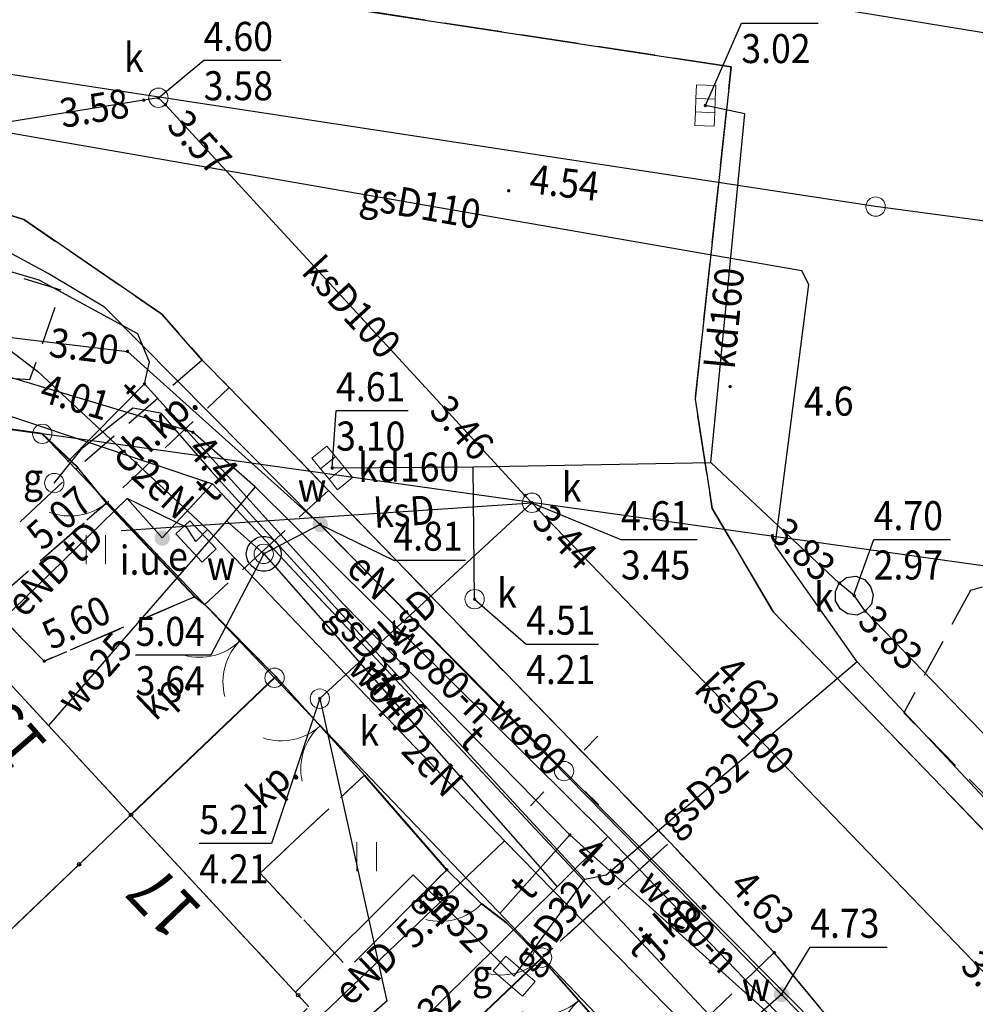
# Model space of a CAD drawing. Extents: x 5532431 to 5542051, y 5999490 to 6007138.
# Drawn here: x 5535310 to 5535335, y 6003868 to 6003894 of the extents above; entities that cross this region are included whole.
import ezdxf
from ezdxf.enums import TextEntityAlignment as Align

# ---------------------------------------------------------------- set-up
doc = ezdxf.new("R2010")
doc.units = 0
doc.header["$MEASUREMENT"] = 0
for name, pattern in [('1.5_0.5', [2, 1.5, -0.5]), ('219-500', [0, 0]), ('ktok02-500', [0, 0]), ('ktok04-500', [0, 0]), ('mz1.0_0.5', [1.5, 1, -0.5])]:
    doc.linetypes.add(name, pattern=pattern)
doc.layers.get('0').update_dxf_attribs({"color": 2, "linetype": 'CONTINUOUS', "lineweight": 5})
for name, color, linetype in [('202-Punkt graniczny stabilizowany trwale', 7, 'CONTINUOUS'), ('219-Linia granicy', 7, 'CONTINUOUS'), ('238-Punkt adresowy budynku', 7, 'CONTINUOUS'), ('312-Budynek (powierzchnia)', 7, 'CONTINUOUS'), ('brama (linia)', 7, 'CONTINUOUS'), ('brama (linia) - symbol', 7, 'CONTINUOUS'), ('furtka (linia)', 7, 'CONTINUOUS'), ('furtka (linia) - symbol', 7, 'CONTINUOUS'), ('inne urządzenie techniczne - siec telekomunikacyjna (punkt)', 7, 'CONTINUOUS'), ('inne urządzenie techniczne - siec telekomunikacyjna (punkt)-Atr17', 7, 'CONTINUOUS'), ('jezdnia (powierzchnia)', 7, 'CONTINUOUS'), ('komora podziemna - przewód wodociągowy (powierzchnia)', 7, 'CONTINUOUS'), ('kratka ściekowa (punkt)', 7, 'CONTINUOUS'), ('krawężnik (linia)', 7, 'CONTINUOUS'), ('latarnia (punkt)', 7, 'CONTINUOUS'), ('plac (powierzchnia)', 7, 'CONTINUOUS'), ('plac (powierzchnia)-Atr17', 7, 'CONTINUOUS'), ('przewód elektroenergetyczny (linia)', 7, 'CONTINUOUS'), ('przewód elektroenergetyczny (linia)-Atr1', 7, 'CONTINUOUS'), ('przewód gazowy (linia)', 7, 'CONTINUOUS'), ('przewód gazowy (linia)-Atr1', 7, 'CONTINUOUS'), ('przewód kanalizacyjny (linia)', 7, 'CONTINUOUS'), ('przewód kanalizacyjny (linia)-Atr1', 7, 'CONTINUOUS'), ('przewód telekomunikacyjny (linia)', 7, 'CONTINUOUS'), ('przewód telekomunikacyjny (linia)-Atr1', 7, 'CONTINUOUS'), ('przewód wodociągowy (linia)', 7, 'CONTINUOUS'), ('przewód wodociągowy (linia)-Atr1', 7, 'CONTINUOUS'), ('Punkt budynku', 7, 'CONTINUOUS'), ('punkt o określonej wysokości (sieć kanalizacyjna)', 7, 'CONTINUOUS'), ('punkt o określonej wysokości (sieć kanalizacyjna)-Atr2', 7, 'CONTINUOUS'), ('punkt o określonej wysokości (sieć kanalizacyjna)-Atr3', 7, 'CONTINUOUS'), ('punkt o określonej wysokości (sieć telekomunikacyjna)', 7, 'CONTINUOUS'), ('punkt o określonej wysokości (sieć telekomunikacyjna)-Atr2', 7, 'CONTINUOUS'), ('punkt o określonej wysokości (sieć wodociągowa)', 7, 'CONTINUOUS'), ('punkt o określonej wysokości (sieć wodociągowa)-Atr2', 7, 'CONTINUOUS'), ('punkt o określonej wysokości (sieć wodociągowa)-Atr3', 7, 'CONTINUOUS'), ('punkt wysokościowy naturalny', 7, 'CONTINUOUS'), ('punkt wysokościowy naturalny-Atr2', 7, 'CONTINUOUS'), ('punkt wysokościowy sztuczny', 7, 'CONTINUOUS'), ('punkt wysokościowy sztuczny-Atr2', 7, 'CONTINUOUS'), ('studzienka - przewód kanalizacyjny (powierzchnia)', 7, 'CONTINUOUS'), ('studzienka - przewód kanalizacyjny (powierzchnia)-Atr17', 7, 'CONTINUOUS'), ('studzienka okrągła - przewód gazowy (punkt)', 7, 'CONTINUOUS'), ('studzienka okrągła - przewód gazowy (punkt)-Atr17', 7, 'CONTINUOUS'), ('studzienka okrągła - przewód kanalizacyjny (punkt)', 7, 'CONTINUOUS'), ('studzienka okrągła - przewód kanalizacyjny (punkt)-Atr17', 7, 'CONTINUOUS'), ('szafa elektroenergetyczna (punkt)', 7, 'CONTINUOUS'), ('szafa elektroenergetyczna (punkt)-Atr17', 7, 'CONTINUOUS'), ('szafa gazowa (punkt)', 7, 'CONTINUOUS'), ('szafa gazowa (punkt)-Atr17', 7, 'CONTINUOUS'), ('trawnik (powierzchnia)', 7, 'CONTINUOUS'), ('trawnik (powierzchnia) - symbol', 7, 'CONTINUOUS'), ('właz okrągły - siec wodociągowa (punkt)', 7, 'CONTINUOUS'), ('właz okrągły - siec wodociągowa (punkt)-Atr17', 7, 'CONTINUOUS'), ('zadrzewienie (powierzchnia)', 7, 'CONTINUOUS'), ('zakrzewienie (powierzchnia)', 7, 'CONTINUOUS'), ('zasuwa - siec wodociągowa (punkt)', 7, 'CONTINUOUS'), ('zasuwa - siec wodociągowa (punkt)-Atr17', 7, 'CONTINUOUS')]:
    doc.layers.add(name, color=color, linetype=linetype)
for name, color, linetype, lineweight in [('chodnik (powierzchnia)', 7, 'CONTINUOUS', 25), ('chodnik (powierzchnia)-Atr17', 7, 'CONTINUOUS', 25), ('jezdnia (powierzchnia)-Atr17', 7, 'CONTINUOUS', 40), ('ogrodzenie trwałe (linia)', 7, 'CONTINUOUS', 40)]:
    doc.layers.add(name, color=color, linetype=linetype, lineweight=lineweight)
doc.styles.get("Standard").update_dxf_attribs({"font": 'arial.ttf', "width": 0.75})
doc.linetypes.add('902-500', pattern='A,3.75,0,[1,ksztalty.shx,S=0.5,R=0,X=0,Y=0],3.75', length=7.5)

# ---------------------------------------------------------------- blocks, each defined once
blk = doc.blocks.new('PUNKTBUD')
at = {"color": 0}
blk.add_circle((0, 0), 0.045, dxfattribs=at)
blk = doc.blocks.new('202')
at = {"color": 0, "linetype": 'Continuous', "lineweight": 0}
blk.add_circle((0, 0), 0.25, dxfattribs=at)
blk = doc.blocks.new('PW01')
at = {"linetype": 'Continuous', "lineweight": 13}
h = blk.add_hatch(color=0, dxfattribs=at)
edge = h.paths.add_edge_path()
edge.add_arc((0, 0), 0.045, 0, 360)
blk = doc.blocks.new('US25')
at = {"linetype": 'Continuous', "lineweight": 0}
h = blk.add_hatch(color=0, dxfattribs=at)
edge = h.paths.add_edge_path()
edge.add_arc((0, 0), 0.2, 0, 360)
blk = doc.blocks.new('PW02')
at = {"linetype": 'Continuous', "lineweight": 13}
h = blk.add_hatch(color=0, dxfattribs=at)
edge = h.paths.add_edge_path()
edge.add_arc((0, 0), 0.045, 0, 360)
blk = doc.blocks.new('OK02')
at = {"color": 0, "linetype": 'Continuous', "lineweight": 0}
for centre, start, end in [((-1.5, 0), 0, 60), ((1.5, 0), 120, 180)]:
    blk.add_arc(centre, 1.5, start, end, dxfattribs=at)
blk = doc.blocks.new('US20')
at = {"color": 0, "linetype": 'Continuous', "lineweight": 13}
for p, q in [((-0.5, -0.25), (-0.5, 0.25)), ((-0.5, 0.25), (0.5, 0.25)), ((0.5, -0.25), (0.5, 0.25)), ((-0.5, -0.25), (0.5, -0.25))]:
    blk.add_line(p, q, dxfattribs=at)
blk = doc.blocks.new('OK04')
at = {"color": 0, "linetype": 'Continuous', "lineweight": 0}
blk.add_arc((1.5, 0.001), 1.5, 120, 180, dxfattribs=at)
blk = doc.blocks.new('TU04')
at = {"color": 0, "linetype": 'Continuous', "lineweight": 13}
for p, q in [((0, 0), (0, 0.75)), ((0.5, 0), (0.5, 0.75))]:
    blk.add_line(p, q, dxfattribs=at)
blk = doc.blocks.new('SM01')
at = {"color": 0, "linetype": 'Continuous', "lineweight": 13}
for p, q in [((-0.53, 0.531), (-0.883, 0.884)), ((0.531, 0.531), (0.884, 0.884)), ((-0.53, -0.53), (-0.883, -0.883)), ((0.531, -0.53), (0.884, -0.883))]:
    blk.add_line(p, q, dxfattribs=at)
blk.add_circle((0, 0), 0.25, dxfattribs=at)
blk = doc.blocks.new('US15')
at = {"color": 0, "linetype": 'Continuous', "lineweight": 13}
blk.add_circle((0, 0), 0.25, dxfattribs=at)
blk = doc.blocks.new('US31')
at = {"linetype": 'Continuous', "lineweight": 0}
h = blk.add_hatch(color=0, dxfattribs=at)
edge = h.paths.add_edge_path()
edge.add_arc((0, 0), 0.2, 0, 360)
blk = doc.blocks.new('US18')
at = {"color": 0, "linetype": 'Continuous', "lineweight": 13}
for p, q in [((-0.5, -0.25), (-0.5, 0.25)), ((-0.5, 0.25), (0.5, 0.25)), ((0.5, -0.25), (0.5, 0.25)), ((-0.5, -0.25), (0.5, -0.25))]:
    blk.add_line(p, q, dxfattribs=at)
blk = doc.blocks.new('US22')
at = {"color": 0, "linetype": 'Continuous', "lineweight": 13}
blk.add_circle((0, 0), 0.25, dxfattribs=at)
blk = doc.blocks.new('US05')
at = {"color": 0, "linetype": 'Continuous', "lineweight": 13}
for p, q in [((-0.525, -0.25), (-0.525, 0.25)), ((-0.525, 0.25), (-0.175, 0.25)), ((-0.175, -0.25), (-0.175, 0.25)), ((-0.175, 0.25), (0.175, 0.25)), ((0.175, -0.25), (0.175, 0.25)), ((0.175, 0.25), (0.525, 0.25)), ((0.525, -0.25), (0.525, 0.25)), ((-0.525, -0.25), (-0.175, -0.25)), ((-0.175, -0.25), (0.175, -0.25)), ((0.175, -0.25), (0.525, -0.25))]:
    blk.add_line(p, q, dxfattribs=at)

msp = doc.modelspace()

# ---------------------------------------------------------------- linework, layer by layer
at = {"layer": '219-Linia granicy', "color": 7, "linetype": '219-500', "flags": 128}
for points in [[(5535332.55, 6003888.83), (5535255, 6003900.67)], [(5535381, 6003882.33), (5535332.55, 6003888.83)], [(5535311.02, 6003882.96), (5535309.53, 6003883.17)], [(5535336.67, 6003879.36), (5535311.02, 6003882.96)], [(5535317.02, 6003876.66), (5535311.02, 6003882.96)], [(5535317.02, 6003876.66), (5535291.64, 6003852.44)], [(5535323.93, 6003869.43), (5535317.02, 6003876.66)], [(5535323.93, 6003869.43), (5535298.54, 6003845.2)], [(5535330.83, 6003862.19), (5535323.93, 6003869.43)]]:
    msp.add_lwpolyline(points, dxfattribs=at)
at = {"layer": '312-Budynek (powierzchnia)', "color": 7, "linetype": 'Continuous', "flags": 128}
for points in [[(5535309.13, 6003877.64), (5535313.31, 6003873.12)], [(5535311.97, 6003871.84), (5535313.31, 6003873.12)], [(5535313.31, 6003873.12), (5535311.97, 6003871.84)], [(5535313.31, 6003873.12), (5535317.63, 6003868.46)], [(5535302.35, 6003862.65), (5535311.97, 6003871.84)], [(5535311.97, 6003871.84), (5535302.35, 6003862.65)], [(5535317.63, 6003868.46), (5535317.91, 6003868.16)]]:
    msp.add_lwpolyline(points, dxfattribs=at)
at = {"layer": 'brama (linia)', "color": 7, "linetype": 'ktok02-500', "flags": 128}
for points in [[(5535317.05, 6003876.69), (5535315.22, 6003878.55)], [(5535319.34, 6003874.14), (5535317.05, 6003876.69)], [(5535325.85, 6003867.23), (5535323.92, 6003869.42)]]:
    msp.add_lwpolyline(points, dxfattribs=at)
at = {"layer": 'chodnik (powierzchnia)', "color": 7, "linetype": 'mz1.0_0.5', "flags": 128}
msp.add_lwpolyline([(5535315.15, 6003884.86), (5535311.94, 6003882.09), (5535312.68, 6003881.17), (5535315.85, 6003884.16)], close=True, dxfattribs=at)
at = {"layer": 'furtka (linia)', "color": 7, "linetype": 'ktok04-500', "flags": 128}
for points in [[(5535312.68, 6003881.17), (5535311.94, 6003882.09)], [(5535322.37, 6003870.82), (5535321.47, 6003871.7)], [(5535323.92, 6003869.42), (5535323.02, 6003870.32)]]:
    msp.add_lwpolyline(points, dxfattribs=at)
at = {"layer": 'jezdnia (powierzchnia)', "color": 7, "linetype": '1.5_0.5', "flags": 128}
for points in [[(5535328.82, 6003892.44), (5535302.88, 6003896.4), (5535296.89, 6003897.29), (5535294.8, 6003897.73), (5535292.42, 6003896.22), (5535291.94, 6003891.95), (5535295.08, 6003891.41), (5535301.73, 6003890.65), (5535306.44, 6003889.78), (5535310.54, 6003888.5), (5535314.11, 6003886.05), (5535315.15, 6003884.86), (5535315.85, 6003884.16), (5535318.41, 6003881.5), (5535327.23, 6003872.41), (5535329.93, 6003869.56), (5535331.86, 6003867.24), (5535333.96, 6003865.08), (5535341.56, 6003857.95), (5535348.89, 6003850.37), (5535353.36, 6003845.66), (5535355.08, 6003843.98), (5535357.68, 6003841.26), (5535360.22, 6003838.5), (5535361.23, 6003837.49), (5535363.73, 6003835.02), (5535367.45, 6003831.02), (5535377.98, 6003820.25), (5535381.08, 6003816.89), (5535388.15, 6003808.93), (5535390.65, 6003805.64), (5535391.79, 6003802.41), (5535391.92, 6003798.97), (5535390.71, 6003794.13), (5535389.07, 6003790.79), (5535386.73, 6003788.22), (5535384.25, 6003786.44), (5535381.89, 6003785.41), (5535371.49, 6003783.47), (5535371.45, 6003776.88), (5535374.55, 6003775.39), (5535376.49, 6003773.08), (5535377.31, 6003770.15), (5535376.73, 6003767.73), (5535375.61, 6003765.42), (5535361.91, 6003739.98), (5535346.74, 6003711.91), (5535343.98, 6003706.79), (5535325.61, 6003672.88), (5535313.53, 6003650.86), (5535313.27, 6003650.35), (5535306.69, 6003632.4), (5535308.5, 6003610.18), (5535309.67, 6003596.93), (5535309.96, 6003593.4), (5535310.1, 6003589.94), (5535309.39, 6003586.47), (5535307.66, 6003583.42), (5535307, 6003582.45), (5535313.85, 6003583.49), (5535319.92, 6003584.39), (5535318.51, 6003585.71), (5535317.41, 6003587.09), (5535316.67, 6003588.44), (5535316.28, 6003589.82), (5535316.15, 6003590.91), (5535315.62, 6003597.42), (5535314.58, 6003610.31), (5535313.21, 6003627.04), (5535313.21, 6003631.08), (5535313.94, 6003635.14), (5535315.47, 6003639.76), (5535316.93, 6003643.52), (5535319.11, 6003648.03), (5535320.58, 6003650.9), (5535321.78, 6003653.06), (5535322.97, 6003655.34), (5535324.21, 6003657.58), (5535325.41, 6003659.87), (5535326.63, 6003662.1), (5535327.87, 6003664.37), (5535329.09, 6003666.58), (5535330.28, 6003668.86), (5535331.56, 6003671.04), (5535332.71, 6003673.34), (5535333.95, 6003675.61), (5535335.21, 6003677.88), (5535336.39, 6003680.16), (5535337.62, 6003682.38), (5535338.84, 6003684.62), (5535340.09, 6003686.93), (5535341.26, 6003689.19), (5535342.48, 6003691.41), (5535352.19, 6003709.15), (5535367.37, 6003737.2), (5535371.57, 6003745.18), (5535377.74, 6003756.65), (5535378.25, 6003757.46), (5535380.46, 6003761.58), (5535384.51, 6003769.23), (5535387.35, 6003774.33), (5535396.8, 6003792.83), (5535398.72, 6003796.36), (5535399.33, 6003800.27), (5535398.69, 6003804.08), (5535396.37, 6003808.83), (5535395.2, 6003810.42), (5535393.44, 6003812.41), (5535390.18, 6003815.8), (5535384.61, 6003821.42), (5535380.6, 6003825.62), (5535378.36, 6003827.95), (5535370.95, 6003835.45), (5535363.94, 6003842.65), (5535361.61, 6003844.83), (5535358.98, 6003847.82), (5535355.86, 6003851.11), (5535349.23, 6003858.01), (5535344.8, 6003862.91), (5535329.91, 6003878.35), (5535328.33, 6003881.03), (5535327.89, 6003883.86)], [(5535321.47, 6003871.7), (5535322.37, 6003870.82), (5535323.02, 6003870.32), (5535323.92, 6003869.42), (5535327.23, 6003872.41), (5535318.41, 6003881.5), (5535315.22, 6003878.55), (5535317.05, 6003876.69), (5535319.34, 6003874.14)], [(5535329.93, 6003869.56), (5535327.23, 6003872.41), (5535323.92, 6003869.42), (5535325.85, 6003867.23), (5535326.65, 6003866.39)]]:
    msp.add_lwpolyline(points, close=True, dxfattribs=at)
at = {"layer": 'komora podziemna - przewód wodociągowy (powierzchnia)', "color": 5, "linetype": 'Continuous', "flags": 128}
msp.add_lwpolyline([(5535317.19, 6003879.86), (5535317.18, 6003879.77), (5535317.15, 6003879.68), (5535317.1, 6003879.6), (5535317.04, 6003879.53), (5535316.97, 6003879.47), (5535316.88, 6003879.43), (5535316.79, 6003879.41), (5535316.69, 6003879.41), (5535316.6, 6003879.43), (5535316.52, 6003879.47), (5535316.44, 6003879.53), (5535316.38, 6003879.6), (5535316.33, 6003879.68), (5535316.3, 6003879.77), (5535316.29, 6003879.86), (5535316.3, 6003879.95), (5535316.33, 6003880.04), (5535316.38, 6003880.12), (5535316.44, 6003880.19), (5535316.52, 6003880.25), (5535316.6, 6003880.29), (5535316.69, 6003880.31), (5535316.79, 6003880.31), (5535316.88, 6003880.29), (5535316.97, 6003880.25), (5535317.04, 6003880.19), (5535317.1, 6003880.12), (5535317.15, 6003880.04), (5535317.18, 6003879.95)], close=True, dxfattribs=at)
at = {"layer": 'krawężnik (linia)', "color": 7, "linetype": 'Continuous', "flags": 128}
msp.add_lwpolyline([(5535341.56, 6003857.95), (5535333.96, 6003865.08), (5535331.86, 6003867.24), (5535329.93, 6003869.56), (5535327.23, 6003872.41), (5535318.41, 6003881.5), (5535315.85, 6003884.16), (5535315.15, 6003884.86), (5535314.11, 6003886.05), (5535310.54, 6003888.5), (5535306.44, 6003889.78), (5535301.73, 6003890.65), (5535295.08, 6003891.41), (5535291.94, 6003891.95), (5535292.42, 6003896.22), (5535294.8, 6003897.73), (5535296.89, 6003897.29), (5535302.88, 6003896.4), (5535328.82, 6003892.44), (5535327.89, 6003883.86), (5535328.33, 6003881.03), (5535329.91, 6003878.35), (5535344.8, 6003862.91)], dxfattribs=at)
at = {"layer": 'ogrodzenie trwałe (linia)', "color": 7, "linetype": '902-500', "flags": 128}
for points in [[(5535311.94, 6003882.09), (5535311.02, 6003882.96), (5535309.53, 6003883.17), (5535302.02, 6003884.22), (5535300.27, 6003884.33)], [(5535315.22, 6003878.55), (5535314.96, 6003878.75), (5535312.68, 6003881.17)], [(5535313.31, 6003873.12), (5535317.05, 6003876.69)], [(5535319.34, 6003874.14), (5535321.47, 6003871.7)], [(5535322.37, 6003870.82), (5535323.02, 6003870.32)], [(5535323.92, 6003869.42), (5535316.3, 6003862.17), (5535313.9, 6003859.76), (5535298.54, 6003845.2)]]:
    msp.add_lwpolyline(points, dxfattribs=at)
at = {"layer": 'plac (powierzchnia)', "color": 7, "linetype": '1.5_0.5', "flags": 128}
for points in [[(5535314.96, 6003878.75), (5535311.07, 6003877.09), (5535309.65, 6003878.53), (5535312.68, 6003881.17), (5535311.94, 6003882.09), (5535308.23, 6003878.59), (5535309.13, 6003877.64), (5535313.31, 6003873.12), (5535317.05, 6003876.69), (5535315.22, 6003878.55)], [(5535317.05, 6003876.69), (5535313.31, 6003873.12), (5535317.91, 6003868.16), (5535314.16, 6003864.51), (5535315.54, 6003863.04), (5535316.3, 6003862.17), (5535323.92, 6003869.42), (5535323.02, 6003870.32), (5535322.37, 6003870.82), (5535321.47, 6003871.7), (5535318.93, 6003869.16), (5535316.65, 6003871.61), (5535319.34, 6003874.14)], [(5535313.9, 6003859.76), (5535315.27, 6003858.36), (5535317.44, 6003860.45), (5535318.63, 6003859.23), (5535322.22, 6003862.54), (5535323.06, 6003863.33), (5535325.67, 6003860.51), (5535327.31, 6003858.82), (5535330.81, 6003862.18), (5535328.74, 6003864.28), (5535326.45, 6003862.09), (5535324.35, 6003864.31), (5535326.65, 6003866.39), (5535325.85, 6003867.23), (5535323.92, 6003869.42), (5535316.3, 6003862.17)]]:
    msp.add_lwpolyline(points, close=True, dxfattribs=at)
at = {"layer": 'przewód elektroenergetyczny (linia)', "color": 1, "linetype": 'Continuous', "flags": 128}
for points in [[(5535341.46, 6003856.82), (5535338.19, 6003860.48), (5535324.5, 6003874.25), (5535312.63, 6003886.23), (5535311.17, 6003887.1), (5535308.16, 6003888.73), (5535307.44, 6003889.01), (5535305.15, 6003888.62), (5535301.47, 6003888.76)], [(5535301.47, 6003888.76), (5535307.48, 6003886.62), (5535309.58, 6003885.58), (5535310.9, 6003884.57), (5535315.29, 6003880.49)], [(5535314.99, 6003880.18), (5535314.75, 6003880.54), (5535313.21, 6003881.29), (5535309.28, 6003877.47)], [(5535315.29, 6003880.49), (5535314.99, 6003880.18)], [(5535315.29, 6003880.49), (5535322.96, 6003872.45)], [(5535322.96, 6003872.45), (5535314.38, 6003864.27)], [(5535322.96, 6003872.45), (5535335.11, 6003860.05)]]:
    msp.add_lwpolyline(points, dxfattribs=at)
at = {"layer": 'przewód gazowy (linia)', "color": 40, "linetype": 'Continuous', "flags": 128}
for points in [[(5535332.07, 6003877.07), (5535329.95, 6003880.08), (5535330.82, 6003886.82), (5535330.64, 6003887.17), (5535318.71, 6003889.25), (5535307.46, 6003891.2), (5535303.17, 6003891.73), (5535288.23, 6003893.01)], [(5535311.33, 6003881.69), (5535312.06, 6003882.6), (5535313.36, 6003883.63), (5535314.07, 6003883.5), (5535315.38, 6003882), (5535322.07, 6003874.66), (5535325.04, 6003871.45)], [(5535332.07, 6003877.07), (5535325.59, 6003871.56), (5535325.04, 6003871.45)], [(5535343.61, 6003864.72), (5535332.07, 6003877.07)], [(5535323.21, 6003868.95), (5535320.6, 6003871.57), (5535317.56, 6003868.54)], [(5535323.21, 6003868.95), (5535325.04, 6003871.45)]]:
    msp.add_lwpolyline(points, dxfattribs=at)
at = {"layer": 'przewód kanalizacyjny (linia)', "color": 34, "linetype": 'Continuous', "flags": 128}
for points in [[(5535443.86, 6003876.23), (5535398.17, 6003883.01), (5535313.94, 6003896.83), (5535299.18, 6003909.79), (5535197.77, 6003925.23), (5535084.7, 6003943.85), (5534995.39, 6003953.86), (5534965.55, 6003963.31), (5534964.38, 6004003.75)], [(5535314.02, 6003891.64), (5535313.64, 6003891.58), (5535303.57, 6003889.95), (5535303.33, 6003889.9)], [(5535323.67, 6003881.18), (5535323.49, 6003881.37), (5535314.2, 6003891.46), (5535314.02, 6003891.64)], [(5535328.29, 6003882.22), (5535329.17, 6003891.23), (5535328.15, 6003891.44)], [(5535318.51, 6003882.08), (5535322.15, 6003882.11)], [(5535322.19, 6003878.69), (5535322.15, 6003882.11), (5535328.29, 6003882.22)], [(5535345.2, 6003865.02), (5535332.28, 6003878.38), (5535332, 6003878.78), (5535331.61, 6003879.1), (5535328.29, 6003882.22)], [(5535313.06, 6003880.46), (5535323.67, 6003881.18)], [(5535323.67, 6003881.18), (5535318.19, 6003876.12), (5535319.92, 6003868.31), (5535315.25, 6003864.26)], [(5535337.04, 6003867.33), (5535336.84, 6003867.5), (5535323.84, 6003881), (5535323.67, 6003881.18)]]:
    msp.add_lwpolyline(points, dxfattribs=at)
at = {"layer": 'przewód telekomunikacyjny (linia)', "color": 30, "linetype": 'Continuous', "flags": 128}
for points in [[(5535313.66, 6003884.25), (5535313.79, 6003884.81), (5535313.49, 6003885.54), (5535310.94, 6003886.93), (5535308.6, 6003887.62), (5535305.73, 6003888.15), (5535301.65, 6003888.71), (5535293.67, 6003890.4), (5535291.73, 6003886.03)], [(5535298.5, 6003880.48), (5535300.42, 6003880.4), (5535301.49, 6003881.05), (5535302.81, 6003884.99), (5535308.88, 6003883.86), (5535315.42, 6003881.67)], [(5535311.67, 6003882.24), (5535313.66, 6003884.25)], [(5535324.65, 6003872.6), (5535318.78, 6003878.58), (5535313.66, 6003884.25)], [(5535314.12, 6003880.27), (5535315.42, 6003881.67)], [(5535315.42, 6003881.67), (5535334.96, 6003860.78)], [(5535309.28, 6003877.47), (5535313.21, 6003881.29), (5535314.12, 6003880.27)], [(5535322.84, 6003870.57), (5535324.65, 6003872.6)], [(5535334.09, 6003861.28), (5535330.8, 6003866.43), (5535329.98, 6003867.24), (5535329.79, 6003867.98), (5535324.65, 6003872.6)]]:
    msp.add_lwpolyline(points, dxfattribs=at)
at = {"layer": 'przewód wodociągowy (linia)', "color": 5, "linetype": 'Continuous', "flags": 128}
for points in [[(5535316.52, 6003881.59), (5535314.91, 6003883), (5535309.24, 6003884.7), (5535300.35, 6003886.68)], [(5535302.41, 6003886.39), (5535313.22, 6003885.09), (5535318.2, 6003880.62)], [(5535316.52, 6003881.59), (5535315.78, 6003880.71)], [(5535325.63, 6003872.56), (5535316.52, 6003881.59)], [(5535315.78, 6003880.71), (5535311.18, 6003875.43)], [(5535316.74, 6003879.86), (5535315.78, 6003880.71)], [(5535318.2, 6003880.62), (5535316.74, 6003879.86)], [(5535318.2, 6003880.62), (5535330.12, 6003868.48)], [(5535316.74, 6003879.86), (5535324.32, 6003871.26)], [(5535325.63, 6003872.56), (5535324.32, 6003871.26)], [(5535330.16, 6003867.84), (5535325.63, 6003872.56)], [(5535324.32, 6003871.26), (5535319.84, 6003866.83), (5535315.59, 6003862.62), (5535315.32, 6003862.83)], [(5535330.12, 6003868.48), (5535329.25, 6003867.71)], [(5535330.12, 6003868.48), (5535344.73, 6003853.57)]]:
    msp.add_lwpolyline(points, dxfattribs=at)
at = {"layer": 'punkt o określonej wysokości (sieć kanalizacyjna)-Atr2', "color": 7, "flags": 128}
for points in [[(5535328.15, 6003891.44), (5535329.08, 6003893.57), (5535331.069, 6003893.57)], [(5535314.02, 6003891.64), (5535315.19, 6003892.61), (5535317.182, 6003892.61)], [(5535318.51, 6003882.08), (5535318.61, 6003883.56), (5535320.474, 6003883.56)], [(5535323.67, 6003881.18), (5535325.97, 6003880.23), (5535327.938, 6003880.23)], [(5535331.98, 6003878.78), (5535332.5, 6003880.23), (5535334.483, 6003880.23)], [(5535322.19, 6003878.69), (5535323.52, 6003877.53), (5535325.386, 6003877.53)], [(5535318.19, 6003876.12), (5535316.94, 6003872.38), (5535315.076, 6003872.38)]]:
    msp.add_lwpolyline(points, dxfattribs=at)
at = {"layer": 'punkt o określonej wysokości (sieć wodociągowa)-Atr2', "color": 7, "flags": 128}
for points in [[(5535318.2, 6003880.62), (5535320.09, 6003879.7), (5535321.953, 6003879.7)], [(5535316.74, 6003879.86), (5535315.37, 6003877.24), (5535313.43, 6003877.24)], [(5535330.12, 6003868.48), (5535330.86, 6003869.7), (5535332.846, 6003869.7)]]:
    msp.add_lwpolyline(points, dxfattribs=at)
at = {"layer": 'studzienka - przewód kanalizacyjny (powierzchnia)', "color": 34, "linetype": 'Continuous', "flags": 128}
msp.add_lwpolyline([(5535331.82, 6003878.31), (5535331.63, 6003878.44), (5535331.51, 6003878.65), (5535331.51, 6003878.89), (5535331.61, 6003879.1), (5535331.8, 6003879.25), (5535332.04, 6003879.28), (5535332.26, 6003879.2), (5535332.42, 6003879.02), (5535332.49, 6003878.8), (5535332.44, 6003878.56), (5535332.28, 6003878.38), (5535332.07, 6003878.28)], close=True, dxfattribs=at)
at = {"layer": 'trawnik (powierzchnia)', "color": 7, "linetype": 'mz1.0_0.5', "flags": 128}
for points in [[(5535314.96, 6003878.75), (5535312.68, 6003881.17), (5535309.65, 6003878.53), (5535311.07, 6003877.09)], [(5535321.47, 6003871.7), (5535319.34, 6003874.14), (5535316.65, 6003871.61), (5535318.93, 6003869.16)]]:
    msp.add_lwpolyline(points, close=True, dxfattribs=at)
at = {"layer": 'zadrzewienie (powierzchnia)', "color": 7, "linetype": 'mz1.0_0.5', "flags": 128}
msp.add_lwpolyline([(5535311.51, 6003886.67), (5535304.52, 6003888.85), (5535302.21, 6003887.72), (5535301.77, 6003885.09), (5535310.7, 6003884.36)], close=True, dxfattribs=at)
at = {"layer": 'zakrzewienie (powierzchnia)', "color": 7, "linetype": 'mz1.0_0.5', "flags": 128}
msp.add_lwpolyline([(5535335, 6003878.91), (5535333.28, 6003875.75), (5535346.46, 6003862.41), (5535352.78, 6003861.16), (5535335.72, 6003879.12)], close=True, dxfattribs=at)

# ---------------------------------------------------------------- block references
at = {"layer": '202-Punkt graniczny stabilizowany trwale', "color": 7, "linetype": 'Continuous'}
for p in [(5535332.55, 6003888.83), (5535311.02, 6003882.96), (5535317.02, 6003876.66), (5535323.93, 6003869.43)]:
    msp.add_blockref('202', p, dxfattribs=at)
at = {"layer": 'brama (linia) - symbol', "color": 7, "linetype": 'Continuous'}
for p, rotation in [((5535316.135, 6003877.62), 134.534), ((5535318.195, 6003875.415), 131.925), ((5535324.885, 6003868.325), 131.389)]:
    msp.add_blockref('OK02', p, dxfattribs=dict(at, rotation=rotation))
at = {"layer": 'furtka (linia) - symbol', "color": 7, "linetype": 'Continuous'}
for p, rotation in [((5535312.68, 6003881.17), 128.811), ((5535322.37, 6003870.82), 135.644), ((5535323.92, 6003869.42), 135)]:
    msp.add_blockref('OK04', p, dxfattribs=dict(at, rotation=rotation))
at = {"layer": 'inne urządzenie techniczne - siec telekomunikacyjna (punkt)', "color": 7, "linetype": 'Continuous'}
msp.add_blockref('US31', (5535314.12, 6003880.27), dxfattribs=at)
at = {"layer": 'kratka ściekowa (punkt)', "color": 7, "linetype": 'Continuous'}
for p, rotation in [((5535328.15, 6003891.44), 267.81), ((5535318.51, 6003882.08), 129.2)]:
    msp.add_blockref('US05', p, dxfattribs=dict(at, rotation=rotation))
at = {"layer": 'latarnia (punkt)', "color": 7, "linetype": 'Continuous', "rotation": 90.85999999999999}
msp.add_blockref('SM01', (5535324.5, 6003874.25), dxfattribs=at)
at = {"layer": 'Punkt budynku', "color": 5, "linetype": 'Continuous'}
for p in [(5535313.31, 6003873.12), (5535311.97, 6003871.84), (5535317.63, 6003868.46)]:
    msp.add_blockref('PUNKTBUD', p, dxfattribs=at)
at = {"layer": 'punkt o określonej wysokości (sieć kanalizacyjna)', "color": 34, "linetype": 'Continuous'}
for p in [(5535313.64, 6003891.58), (5535314.02, 6003891.64), (5535314.2, 6003891.46), (5535323.49, 6003881.37), (5535323.67, 6003881.18), (5535323.84, 6003881), (5535331.61, 6003879.1), (5535332, 6003878.78), (5535322.19, 6003878.69), (5535332.28, 6003878.38), (5535318.19, 6003876.12)]:
    msp.add_blockref('PW01', p, dxfattribs=at)
for p, rotation in [((5535328.15, 6003891.44), 267.81), ((5535318.51, 6003882.08), 129.2)]:
    msp.add_blockref('PW01', p, dxfattribs=dict(at, rotation=rotation))
at = {"layer": 'punkt o określonej wysokości (sieć telekomunikacyjna)', "color": 30, "linetype": 'Continuous'}
for p in [(5535313.66, 6003884.25), (5535324.65, 6003872.6)]:
    msp.add_blockref('PW01', p, dxfattribs=at)
at = {"layer": 'punkt o określonej wysokości (sieć wodociągowa)', "color": 5, "linetype": 'Continuous'}
for p in [(5535313.22, 6003885.09), (5535314.91, 6003883), (5535318.2, 6003880.62), (5535316.74, 6003879.86), (5535330.12, 6003868.48)]:
    msp.add_blockref('PW01', p, dxfattribs=at)
at = {"layer": 'punkt wysokościowy naturalny', "color": 7, "linetype": 'Continuous'}
msp.add_blockref('PW01', (5535328.79, 6003884.18), dxfattribs=at)
at = {"layer": 'punkt wysokościowy sztuczny', "color": 7, "linetype": 'Continuous'}
for p in [(5535323.07, 6003889.24), (5535312.68, 6003881.17), (5535311.07, 6003877.09), (5535328.34, 6003875.82), (5535321.47, 6003871.7), (5535329.93, 6003869.56)]:
    msp.add_blockref('PW02', p, dxfattribs=at)
at = {"layer": 'studzienka okrągła - przewód gazowy (punkt)', "color": 40, "linetype": 'Continuous'}
msp.add_blockref('US15', (5535311.33, 6003881.69), dxfattribs=at)
at = {"layer": 'studzienka okrągła - przewód kanalizacyjny (punkt)', "color": 34, "linetype": 'Continuous'}
for p in [(5535314.02, 6003891.64), (5535323.67, 6003881.18), (5535322.19, 6003878.69), (5535318.19, 6003876.12)]:
    msp.add_blockref('US15', p, dxfattribs=at)
at = {"layer": 'szafa elektroenergetyczna (punkt)', "color": 7, "linetype": 'Continuous', "rotation": 313.2}
msp.add_blockref('US18', (5535314.99, 6003880.18), dxfattribs=at)
at = {"layer": 'szafa gazowa (punkt)', "color": 7, "linetype": 'Continuous', "rotation": 319.214}
msp.add_blockref('US20', (5535323.21, 6003868.95), dxfattribs=at)
at = {"layer": 'trawnik (powierzchnia) - symbol', "color": 7, "linetype": 'Continuous'}
for p in [(5535312.15, 6003879.59), (5535319.15, 6003871.66)]:
    msp.add_blockref('TU04', p, dxfattribs=at)
at = {"layer": 'właz okrągły - siec wodociągowa (punkt)', "color": 7, "linetype": 'Continuous'}
msp.add_blockref('US22', (5535316.74, 6003879.86), dxfattribs=at)
at = {"layer": 'zasuwa - siec wodociągowa (punkt)', "color": 7, "linetype": 'Continuous'}
for p in [(5535318.2, 6003880.62), (5535330.12, 6003868.48)]:
    msp.add_blockref('US25', p, dxfattribs=at)

# ---------------------------------------------------------------- texts
at = {"layer": '238-Punkt adresowy budynku', "color": 7, "linetype": 'Continuous', "oblique": 15, "width": 0.9}
for s, rotation, p in [('19', 130.915, (5535310.66, 6003875.58)), ('17', 133.625, (5535314.61, 6003871.29))]:
    msp.add_text(s, height=1.25, rotation=rotation, dxfattribs=at).set_placement(p, align=Align.CENTER)
at = {"layer": 'chodnik (powierzchnia)-Atr17', "color": 7, "width": 0.9}
msp.add_text('ch.kp.', height=0.75, rotation=43.326, dxfattribs=at).set_placement((5535312.94, 6003882.16), align=Align.MIDDLE_LEFT)
at = {"layer": 'inne urządzenie techniczne - siec telekomunikacyjna (punkt)-Atr17', "color": 7, "width": 0.9}
msp.add_text('i.u.', height=0.75, dxfattribs=at).set_placement((5535313.02, 6003879.32))
at = {"layer": 'jezdnia (powierzchnia)-Atr17', "color": 7, "width": 0.9}
for rotation, p in [(131.925, (5535320.76, 6003875.75)), (42.092, (5535326.88, 6003869.54))]:
    msp.add_text('j.kp.', height=0.75, rotation=rotation, dxfattribs=at).set_placement(p)
at = {"layer": 'plac (powierzchnia)-Atr17', "color": 7, "width": 0.9}
for rotation, p in [(43.668, (5535313.68, 6003875.79)), (43.245, (5535316.47, 6003873.5))]:
    msp.add_text('kp.', height=0.75, rotation=rotation, dxfattribs=at).set_placement(p, align=Align.MIDDLE_LEFT)
at = {"layer": 'przewód elektroenergetyczny (linia)-Atr1', "color": 1, "width": 0.9}
for s, rotation, p in [('2eN', 317.096, (5535313.53, 6003882.12)), ('eND', 44.184, (5535310.28, 6003878.45)), ('eN', 314.735, (5535319.101, 6003879.699)), ('2eN', 313.65, (5535320.53, 6003875)), ('eND', 43.634, (5535318.73, 6003868.42))]:
    msp.add_text(s, height=0.75, rotation=rotation, dxfattribs=at).set_placement(p, align=Align.MIDDLE_LEFT)
at = {"layer": 'przewód gazowy (linia)-Atr1', "color": 7, "width": 0.9}
for s, rotation, p in [('gsD110', 350.11, (5535319.26, 6003889.15)), ('gsD32', 312.347, (5535318.61, 6003878.46)), ('gsD32', 40.375, (5535327.1, 6003872.84)), ('gsD32', 53.796, (5535323.39, 6003869.19)), ('gn32', 314.89, (5535320.9, 6003871.26))]:
    msp.add_text(s, height=0.75, rotation=rotation, dxfattribs=at).set_placement(p, align=Align.MIDDLE_LEFT)
at = {"layer": 'przewód kanalizacyjny (linia)-Atr1', "color": 34, "width": 0.9}
for s, rotation, p in [('ksD100', 312.636, (5535317.963, 6003887.373)), ('kd160', 84.421, (5535328.53, 6003884.65)), ('kd160', 0.472, (5535319.18, 6003882.09)), ('ksD', 3.882, (5535319.58, 6003880.9)), ('ksD', 42.718, (5535319.9, 6003877.7)), ('ksD100', 313.919, (5535328.093, 6003876.583))]:
    msp.add_text(s, height=0.75, rotation=rotation, dxfattribs=at).set_placement(p, align=Align.MIDDLE_LEFT)
at = {"layer": 'przewód telekomunikacyjny (linia)-Atr1', "color": 30, "width": 0.9}
for s, rotation, p in [('t', 45.287, (5535313.29, 6003883.88)), ('t', 47.121, (5535315.16, 6003881.39)), ('tD', 44.184, (5535311.71, 6003879.83)), ('t', 314.468, (5535322.04, 6003875.26)), ('t', 48.279, (5535323.32, 6003871.11)), ('t', 313.087, (5535326.41, 6003869.92))]:
    msp.add_text(s, height=0.75, rotation=rotation, dxfattribs=at).set_placement(p, align=Align.MIDDLE_LEFT)
at = {"layer": 'przewód wodociągowy (linia)-Atr1', "color": 5, "width": 0.9}
for s, rotation, p in [('wo80-n', 315.252, (5535320.23, 6003877.92)), ('wo25', 48.937, (5535311.6, 6003875.91)), ('wo40', 311.392, (5535319.16, 6003877.11)), ('wo90', 314.476, (5535322.76, 6003875.98)), ('wo80-n', 313.823, (5535326.61, 6003871.53)), ('woD32', 44.729, (5535319.52, 6003866.51))]:
    msp.add_text(s, height=0.75, rotation=rotation, dxfattribs=at).set_placement(p, align=Align.MIDDLE_LEFT)
at = {"layer": 'punkt o określonej wysokości (sieć kanalizacyjna)-Atr2', "color": 34, "width": 0.9}
for s, p in [('4.60', (5535315.19, 6003892.617)), ('4.61', (5535318.61, 6003883.568)), ('4.61', (5535325.97, 6003880.237)), ('4.70', (5535332.5, 6003880.238)), ('4.51', (5535323.52, 6003877.538)), ('5.21', (5535315.076, 6003872.388))]:
    msp.add_text(s, height=0.75, dxfattribs=at).set_placement(p, align=Align.BOTTOM_LEFT)
for s, rotation, p in [('3.58', 9.245, (5535311.48, 6003891.23)), ('3.57', 312.636, (5535314.48, 6003891.15)), ('3.46', 312.679, (5535321.26, 6003883.78)), ('3.44', 313.99, (5535323.9, 6003880.94)), ('3.83', 316.779, (5535330.02, 6003880.59)), ('3.83', 314.041, (5535332.32, 6003878.34)), ('3.40', 313.919, (5535334.98, 6003869.43))]:
    msp.add_text(s, height=0.75, rotation=rotation, dxfattribs=at).set_placement(p, align=Align.MIDDLE_LEFT)
at = {"layer": 'punkt o określonej wysokości (sieć kanalizacyjna)-Atr3', "color": 34, "width": 0.9}
for s, p in [('3.02', (5535329.08, 6003892.303)), ('3.58', (5535315.19, 6003891.342)), ('3.10', (5535318.61, 6003882.293)), ('3.45', (5535325.97, 6003878.962)), ('2.97', (5535332.5, 6003878.963)), ('4.21', (5535323.52, 6003876.263)), ('4.21', (5535315.076, 6003871.112))]:
    msp.add_text(s, height=0.75, dxfattribs=at).set_placement(p, align=Align.BOTTOM_LEFT)
at = {"layer": 'punkt o określonej wysokości (sieć telekomunikacyjna)-Atr2', "color": 30, "width": 0.9}
for s, rotation, p in [('4.4', 312.082, (5535315.01, 6003882.76)), ('4.3', 318.05, (5535324.97, 6003872.32))]:
    msp.add_text(s, height=0.75, rotation=rotation, dxfattribs=at).set_placement(p, align=Align.MIDDLE_LEFT)
at = {"layer": 'punkt o określonej wysokości (sieć wodociągowa)-Atr2', "color": 5, "width": 0.9}
for s, rotation, p in [('3.20', 353.143, (5535311.21, 6003885.33)), ('4.01', 343.31, (5535311.02, 6003884.17))]:
    msp.add_text(s, height=0.75, rotation=rotation, dxfattribs=at).set_placement(p, align=Align.MIDDLE_LEFT)
for s, p in [('4.81', (5535320.09, 6003879.708)), ('5.04', (5535313.43, 6003877.248)), ('4.73', (5535330.86, 6003869.708))]:
    msp.add_text(s, height=0.75, dxfattribs=at).set_placement(p, align=Align.BOTTOM_LEFT)
at = {"layer": 'punkt o określonej wysokości (sieć wodociągowa)-Atr3', "color": 5, "width": 0.9}
msp.add_text('3.64', height=0.75, dxfattribs=at).set_placement((5535313.43, 6003875.973), align=Align.BOTTOM_LEFT)
at = {"layer": 'punkt wysokościowy naturalny-Atr2', "color": 7, "width": 0.9}
msp.add_text('4.6', height=0.75, dxfattribs=at).set_placement((5535330.7, 6003883.43))
at = {"layer": 'punkt wysokościowy sztuczny-Atr2', "color": 7, "width": 0.9}
for s, rotation, p in [('4.54', 353.304, (5535323.58, 6003889.18)), ('4.62', 313.961, (5535328.37, 6003876.77))]:
    msp.add_text(s, height=0.75, rotation=rotation, dxfattribs=at).set_placement(p)
for s, rotation, p in [('5.07', 41.279, (5535310.78, 6003880.2)), ('5.60', 25.76, (5535311.09, 6003877.7)), ('4.63', 313.452, (5535329.01, 6003871.51)), ('5.18', 45, (5535320.36, 6003869.88))]:
    msp.add_text(s, height=0.75, rotation=rotation, dxfattribs=at).set_placement(p, align=Align.MIDDLE_LEFT)
at = {"layer": 'studzienka - przewód kanalizacyjny (powierzchnia)-Atr17', "color": 34, "width": 0.9}
msp.add_text('k', height=0.75, dxfattribs=at).set_placement((5535330.96, 6003878.37))
at = {"layer": 'studzienka okrągła - przewód gazowy (punkt)-Atr17', "color": 40, "width": 0.9}
msp.add_text('g', height=0.75, dxfattribs=at).set_placement((5535310.52, 6003881.45))
at = {"layer": 'studzienka okrągła - przewód kanalizacyjny (punkt)-Atr17', "color": 34, "width": 0.9}
for p in [(5535313.13, 6003892.31), (5535324.44, 6003881.21), (5535322.77, 6003878.47), (5535319.21, 6003874.91)]:
    msp.add_text('k', height=0.75, dxfattribs=at).set_placement(p)
at = {"layer": 'szafa elektroenergetyczna (punkt)-Atr17', "color": 7, "width": 0.9}
msp.add_text('e', height=0.75, dxfattribs=at).set_placement((5535314.27, 6003879.8), align=Align.MIDDLE_LEFT)
at = {"layer": 'szafa gazowa (punkt)-Atr17', "color": 7, "width": 0.9}
msp.add_text('g', height=0.75, dxfattribs=at).set_placement((5535322.12, 6003868.63))
at = {"layer": 'właz okrągły - siec wodociągowa (punkt)-Atr17', "color": 7, "width": 0.9}
msp.add_text('w', height=0.75, dxfattribs=at).set_placement((5535315.27, 6003879.56), align=Align.MIDDLE_LEFT)
at = {"layer": 'zasuwa - siec wodociągowa (punkt)-Atr17', "color": 7, "width": 0.9}
msp.add_text('w', height=0.75, dxfattribs=at).set_placement((5535317.62, 6003881.58), align=Align.MIDDLE_LEFT)
msp.add_text('w', height=0.75, dxfattribs=at).set_placement((5535329.09, 6003868.31))

doc.saveas('drawing.dxf')
